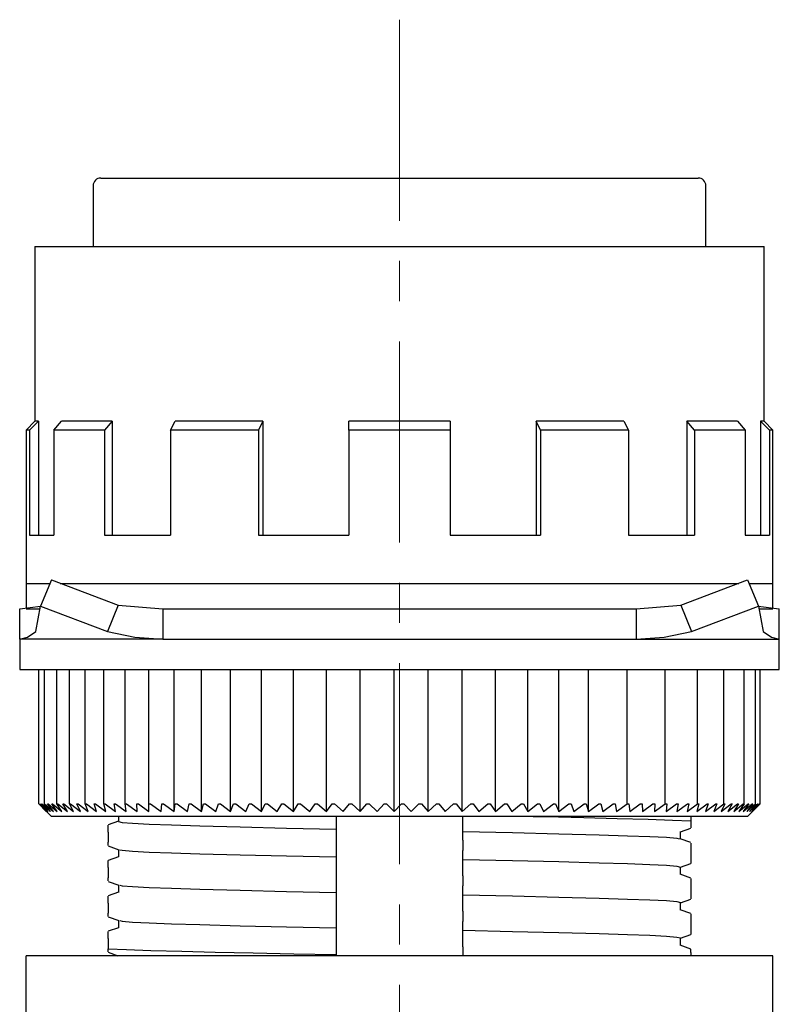
# Model space of a CAD drawing. Units: millimetres. Extents: x 2550 to 5155, y 589 to 2732.
# Drawn here: x 4102 to 4126, y 1681 to 1712 of the extents above; entities that cross this region are included whole.
import ezdxf

# ---------------------------------------------------------------- set-up
doc = ezdxf.new("R2010")
doc.units = ezdxf.units.MM
doc.linetypes.add('CENTER', pattern=[10.16, 6.35, -1.27, 1.27, -1.27])

msp = doc.modelspace()

# ---------------------------------------------------------------- linework, layer by layer
at = {"color": 0, "linetype": 'CENTER', "lineweight": 13}
msp.add_line((4114.059, 1712.488), (4114.059, 1640.696), dxfattribs=at)
at = {"color": 0, "linetype": 'Continuous'}
for p, q in [((4104.619, 1707.488), (4123.499, 1707.488)), ((4104.379, 1707.248), (4104.379, 1705.328)), ((4123.739, 1705.328), (4123.739, 1707.248)), ((4102.539, 1705.328), (4114.059, 1705.328)), ((4102.539, 1705.328), (4102.539, 1699.808)), ((4114.059, 1705.328), (4125.579, 1705.328)), ((4125.579, 1699.808), (4125.579, 1705.328)), ((4102.539, 1699.808), (4102.259, 1699.528)), ((4102.651, 1699.808), (4102.368, 1699.528)), ((4102.651, 1699.808), (4102.539, 1699.808)), ((4102.651, 1699.808), (4102.651, 1696.208)), ((4103.134, 1699.528), (4103.379, 1699.808)), ((4104.979, 1699.808), (4103.379, 1699.808)), ((4104.979, 1699.808), (4104.734, 1699.528)), ((4104.979, 1699.808), (4104.979, 1696.208)), ((4106.828, 1699.528), (4106.969, 1699.808)), ((4109.74, 1699.808), (4106.969, 1699.808)), ((4109.74, 1699.808), (4109.599, 1699.528)), ((4109.74, 1699.808), (4109.74, 1696.208)), ((4112.459, 1699.528), (4112.459, 1699.808)), ((4115.659, 1699.808), (4112.459, 1699.808)), ((4115.659, 1699.808), (4115.659, 1699.528)), ((4118.519, 1699.528), (4118.377, 1699.808)), ((4118.377, 1699.808), (4118.377, 1696.208)), ((4121.149, 1699.808), (4118.377, 1699.808)), ((4121.149, 1699.808), (4121.29, 1699.528)), ((4123.384, 1699.528), (4123.139, 1699.808)), ((4123.139, 1699.808), (4123.139, 1696.208)), ((4124.739, 1699.808), (4123.139, 1699.808)), ((4124.739, 1699.808), (4124.984, 1699.528)), ((4125.75, 1699.528), (4125.467, 1699.808)), ((4125.467, 1699.808), (4125.467, 1696.208)), ((4125.579, 1699.808), (4125.467, 1699.808)), ((4125.859, 1699.528), (4125.579, 1699.808)), ((4102.368, 1699.528), (4102.259, 1699.528)), ((4102.259, 1699.528), (4102.259, 1694.688)), ((4102.368, 1699.528), (4102.368, 1696.208)), ((4104.734, 1699.528), (4103.134, 1699.528)), ((4103.134, 1699.528), (4103.134, 1696.208)), ((4104.734, 1699.528), (4104.734, 1696.208)), ((4109.599, 1699.528), (4106.828, 1699.528)), ((4106.828, 1699.528), (4106.828, 1696.208)), ((4109.599, 1699.528), (4109.599, 1696.208)), ((4112.459, 1699.528), (4112.459, 1696.208)), ((4115.659, 1699.528), (4112.459, 1699.528)), ((4115.659, 1699.528), (4115.659, 1696.208)), ((4121.29, 1699.528), (4118.519, 1699.528)), ((4118.519, 1699.528), (4118.519, 1696.208)), ((4121.29, 1699.528), (4121.29, 1696.208)), ((4124.984, 1699.528), (4123.384, 1699.528)), ((4123.384, 1699.528), (4123.384, 1696.208)), ((4124.984, 1699.528), (4124.984, 1696.208)), ((4125.859, 1699.528), (4125.75, 1699.528)), ((4125.75, 1699.528), (4125.75, 1696.208)), ((4125.859, 1694.688), (4125.859, 1699.528)), ((4102.368, 1696.208), (4103.134, 1696.208)), ((4104.734, 1696.208), (4106.828, 1696.208)), ((4109.599, 1696.208), (4112.459, 1696.208)), ((4115.659, 1696.208), (4118.519, 1696.208)), ((4121.29, 1696.208), (4123.384, 1696.208)), ((4124.984, 1696.208), (4125.75, 1696.208)), ((4102.259, 1694.688), (4103.015, 1694.688)), ((4102.259, 1694.688), (4103.015, 1694.688)), ((4102.259, 1694.688), (4102.259, 1693.914)), ((4103.059, 1694.796), (4102.72, 1693.964)), ((4103.059, 1694.796), (4105.17, 1693.996)), ((4103.342, 1694.688), (4124.776, 1694.688)), ((4103.342, 1694.688), (4114.059, 1694.688)), ((4114.059, 1694.688), (4124.776, 1694.688)), ((4122.948, 1693.996), (4125.059, 1694.796)), ((4125.059, 1694.796), (4125.398, 1693.964)), ((4125.103, 1694.688), (4125.859, 1694.688)), ((4125.103, 1694.688), (4125.859, 1694.688)), ((4125.859, 1693.914), (4125.859, 1694.688)), ((4102.059, 1693.888), (4102.713, 1693.971)), ((4102.059, 1692.928), (4102.059, 1693.888)), ((4102.259, 1693.888), (4102.705, 1693.888)), ((4102.568, 1693.164), (4102.72, 1693.964)), ((4102.72, 1693.964), (4104.831, 1693.164)), ((4105.17, 1693.996), (4104.831, 1693.164)), ((4105.17, 1693.996), (4106.584, 1693.888)), ((4106.584, 1693.888), (4121.533, 1693.888)), ((4106.584, 1693.888), (4106.584, 1692.928)), ((4121.533, 1693.888), (4122.948, 1693.996)), ((4121.533, 1693.888), (4121.533, 1692.928)), ((4122.948, 1693.996), (4123.287, 1693.164)), ((4123.287, 1693.164), (4125.398, 1693.964)), ((4125.395, 1693.972), (4126.059, 1693.888)), ((4125.398, 1693.964), (4125.55, 1693.164)), ((4125.413, 1693.888), (4125.859, 1693.888)), ((4126.059, 1692.928), (4126.059, 1693.888)), ((4106.584, 1692.928), (4102.059, 1692.928)), ((4102.059, 1692.928), (4102.059, 1691.968)), ((4106.584, 1692.928), (4121.533, 1692.928)), ((4121.533, 1692.928), (4126.059, 1692.928)), ((4126.059, 1691.968), (4126.059, 1692.928)), ((4102.059, 1691.968), (4126.059, 1691.968)), ((4102.66, 1687.728), (4102.66, 1691.968)), ((4102.846, 1687.728), (4102.846, 1691.968)), ((4103.237, 1687.728), (4103.237, 1691.968)), ((4103.634, 1687.728), (4103.634, 1691.968)), ((4104.127, 1687.728), (4104.127, 1691.968)), ((4104.714, 1687.728), (4104.714, 1691.968)), ((4105.388, 1687.728), (4105.388, 1691.968)), ((4106.143, 1687.728), (4106.143, 1691.968)), ((4106.94, 1687.488), (4106.94, 1691.968)), ((4107.802, 1687.488), (4107.802, 1691.968)), ((4108.724, 1687.488), (4108.724, 1691.968)), ((4109.695, 1687.488), (4109.695, 1691.968)), ((4110.706, 1687.488), (4110.706, 1691.968)), ((4111.749, 1687.488), (4111.749, 1691.968)), ((4112.814, 1687.488), (4112.814, 1691.968)), ((4113.89, 1687.488), (4113.89, 1691.968)), ((4114.968, 1687.488), (4114.968, 1691.968)), ((4116.037, 1687.488), (4116.037, 1691.968)), ((4117.088, 1687.488), (4117.088, 1691.968)), ((4118.11, 1687.488), (4118.11, 1691.968)), ((4119.095, 1687.488), (4119.095, 1691.968)), ((4120.033, 1687.488), (4120.033, 1691.968)), ((4121.248, 1687.728), (4121.248, 1691.968)), ((4122.451, 1687.728), (4122.451, 1691.968)), ((4123.478, 1687.728), (4123.478, 1691.968)), ((4124.307, 1687.728), (4124.307, 1691.968)), ((4124.944, 1687.728), (4124.944, 1691.968)), ((4125.307, 1687.728), (4125.307, 1691.968)), ((4125.458, 1687.728), (4125.458, 1691.968)), ((4102.66, 1687.728), (4102.899, 1687.488)), ((4102.664, 1687.728), (4102.667, 1687.728)), ((4102.899, 1687.488), (4102.664, 1687.728)), ((4102.667, 1687.728), (4102.917, 1687.488)), ((4102.694, 1687.728), (4102.7, 1687.728)), ((4102.917, 1687.488), (4102.694, 1687.728)), ((4102.7, 1687.728), (4102.961, 1687.488)), ((4102.75, 1687.728), (4102.76, 1687.728)), ((4102.961, 1687.488), (4102.75, 1687.728)), ((4102.76, 1687.728), (4103.031, 1687.488)), ((4102.797, 1687.591), (4103.059, 1687.328)), ((4102.833, 1687.728), (4102.846, 1687.728)), ((4103.031, 1687.488), (4102.833, 1687.728)), ((4102.846, 1687.728), (4103.127, 1687.488)), ((4102.942, 1687.728), (4102.959, 1687.728)), ((4103.127, 1687.488), (4102.942, 1687.728)), ((4102.959, 1687.728), (4103.248, 1687.488)), ((4103.077, 1687.728), (4103.097, 1687.728)), ((4103.248, 1687.488), (4103.077, 1687.728)), ((4103.097, 1687.728), (4103.394, 1687.488)), ((4103.237, 1687.728), (4103.261, 1687.728)), ((4103.394, 1687.488), (4103.237, 1687.728)), ((4103.261, 1687.728), (4103.565, 1687.488)), ((4103.423, 1687.728), (4103.451, 1687.728)), ((4103.565, 1687.488), (4103.423, 1687.728)), ((4103.451, 1687.728), (4103.761, 1687.488)), ((4103.634, 1687.728), (4103.665, 1687.728)), ((4103.761, 1687.488), (4103.634, 1687.728)), ((4103.665, 1687.728), (4103.981, 1687.488)), ((4103.869, 1687.728), (4103.903, 1687.728)), ((4103.981, 1687.488), (4103.869, 1687.728)), ((4103.903, 1687.728), (4104.224, 1687.488)), ((4104.127, 1687.728), (4104.165, 1687.728)), ((4104.224, 1687.488), (4104.127, 1687.728)), ((4104.165, 1687.728), (4104.491, 1687.488)), ((4104.491, 1687.488), (4104.409, 1687.728)), ((4104.409, 1687.728), (4104.45, 1687.728)), ((4104.45, 1687.728), (4104.78, 1687.488)), ((4104.714, 1687.728), (4104.758, 1687.728)), ((4104.78, 1687.488), (4104.714, 1687.728)), ((4104.758, 1687.728), (4105.09, 1687.488)), ((4105.04, 1687.728), (4105.087, 1687.728)), ((4105.09, 1687.488), (4105.04, 1687.728)), ((4105.087, 1687.728), (4105.421, 1687.488)), ((4105.388, 1687.728), (4105.437, 1687.728)), ((4105.421, 1687.488), (4105.388, 1687.728)), ((4105.437, 1687.728), (4105.773, 1687.488)), ((4105.755, 1687.728), (4105.808, 1687.728)), ((4105.773, 1687.488), (4105.755, 1687.728)), ((4105.808, 1687.728), (4106.144, 1687.488)), ((4106.143, 1687.728), (4106.197, 1687.728)), ((4106.144, 1687.488), (4106.143, 1687.728)), ((4106.197, 1687.728), (4106.533, 1687.488)), ((4106.533, 1687.488), (4106.548, 1687.728)), ((4106.548, 1687.728), (4106.605, 1687.728)), ((4106.605, 1687.728), (4106.94, 1687.488)), ((4106.94, 1687.488), (4106.971, 1687.728)), ((4106.971, 1687.728), (4107.031, 1687.728)), ((4107.031, 1687.728), (4107.363, 1687.488)), ((4107.363, 1687.488), (4107.411, 1687.728)), ((4107.411, 1687.728), (4107.473, 1687.728)), ((4107.473, 1687.728), (4107.802, 1687.488)), ((4107.802, 1687.488), (4107.866, 1687.728)), ((4107.866, 1687.728), (4107.93, 1687.728)), ((4107.93, 1687.728), (4108.256, 1687.488)), ((4108.256, 1687.488), (4108.336, 1687.728)), ((4108.336, 1687.728), (4108.401, 1687.728)), ((4108.401, 1687.728), (4108.724, 1687.488)), ((4108.724, 1687.488), (4108.819, 1687.728)), ((4108.819, 1687.728), (4108.886, 1687.728)), ((4108.886, 1687.728), (4109.203, 1687.488)), ((4109.203, 1687.488), (4109.314, 1687.728)), ((4109.314, 1687.728), (4109.383, 1687.728)), ((4109.383, 1687.728), (4109.695, 1687.488)), ((4109.695, 1687.488), (4109.82, 1687.728)), ((4109.82, 1687.728), (4109.891, 1687.728)), ((4109.891, 1687.728), (4110.196, 1687.488)), ((4110.196, 1687.488), (4110.337, 1687.728)), ((4110.337, 1687.728), (4110.408, 1687.728)), ((4110.408, 1687.728), (4110.706, 1687.488)), ((4110.706, 1687.488), (4110.861, 1687.728)), ((4110.861, 1687.728), (4110.934, 1687.728)), ((4110.934, 1687.728), (4111.224, 1687.488)), ((4111.224, 1687.488), (4111.394, 1687.728)), ((4111.394, 1687.728), (4111.468, 1687.728)), ((4111.468, 1687.728), (4111.749, 1687.488)), ((4111.749, 1687.488), (4111.932, 1687.728)), ((4111.932, 1687.728), (4112.007, 1687.728)), ((4112.007, 1687.728), (4112.279, 1687.488)), ((4112.279, 1687.488), (4112.476, 1687.728)), ((4112.476, 1687.728), (4112.551, 1687.728)), ((4112.551, 1687.728), (4112.814, 1687.488)), ((4112.814, 1687.488), (4113.023, 1687.728)), ((4113.023, 1687.728), (4113.099, 1687.728)), ((4113.099, 1687.728), (4113.351, 1687.488)), ((4113.351, 1687.488), (4113.573, 1687.728)), ((4113.573, 1687.728), (4113.649, 1687.728)), ((4113.649, 1687.728), (4113.89, 1687.488)), ((4113.89, 1687.488), (4114.124, 1687.728)), ((4114.124, 1687.728), (4114.2, 1687.728)), ((4114.2, 1687.728), (4114.429, 1687.488)), ((4114.429, 1687.488), (4114.675, 1687.728)), ((4114.675, 1687.728), (4114.75, 1687.728)), ((4114.75, 1687.728), (4114.968, 1687.488)), ((4114.968, 1687.488), (4115.224, 1687.728)), ((4115.224, 1687.728), (4115.299, 1687.728)), ((4115.299, 1687.728), (4115.504, 1687.488)), ((4115.504, 1687.488), (4115.77, 1687.728)), ((4115.77, 1687.728), (4115.845, 1687.728)), ((4115.845, 1687.728), (4116.037, 1687.488)), ((4116.037, 1687.488), (4116.313, 1687.728)), ((4116.313, 1687.728), (4116.387, 1687.728)), ((4116.387, 1687.728), (4116.565, 1687.488)), ((4116.565, 1687.488), (4116.85, 1687.728)), ((4116.85, 1687.728), (4116.924, 1687.728)), ((4116.924, 1687.728), (4117.088, 1687.488)), ((4117.088, 1687.488), (4117.381, 1687.728)), ((4117.381, 1687.728), (4117.453, 1687.728)), ((4117.453, 1687.728), (4117.603, 1687.488)), ((4117.603, 1687.488), (4117.904, 1687.728)), ((4117.904, 1687.728), (4117.975, 1687.728)), ((4117.975, 1687.728), (4118.11, 1687.488)), ((4118.11, 1687.488), (4118.418, 1687.728)), ((4118.418, 1687.728), (4118.488, 1687.728)), ((4118.488, 1687.728), (4118.608, 1687.488)), ((4118.608, 1687.488), (4118.922, 1687.728)), ((4118.922, 1687.728), (4118.99, 1687.728)), ((4118.99, 1687.728), (4119.095, 1687.488)), ((4119.095, 1687.488), (4119.414, 1687.728)), ((4119.414, 1687.728), (4119.481, 1687.728)), ((4119.481, 1687.728), (4119.57, 1687.488)), ((4119.57, 1687.488), (4119.894, 1687.728)), ((4119.894, 1687.728), (4119.959, 1687.728)), ((4119.959, 1687.728), (4120.033, 1687.488)), ((4120.033, 1687.488), (4120.361, 1687.728)), ((4120.361, 1687.728), (4120.424, 1687.728)), ((4120.424, 1687.728), (4120.481, 1687.488)), ((4120.481, 1687.488), (4120.812, 1687.728)), ((4120.812, 1687.728), (4120.873, 1687.728)), ((4120.873, 1687.728), (4120.915, 1687.488)), ((4120.915, 1687.488), (4121.248, 1687.728)), ((4121.248, 1687.728), (4121.307, 1687.728)), ((4121.307, 1687.728), (4121.332, 1687.488)), ((4121.332, 1687.488), (4121.667, 1687.728)), ((4121.667, 1687.728), (4121.723, 1687.728)), ((4121.723, 1687.728), (4121.733, 1687.488)), ((4121.733, 1687.488), (4122.068, 1687.728)), ((4122.068, 1687.728), (4122.122, 1687.728)), ((4122.115, 1687.488), (4122.451, 1687.728)), ((4122.122, 1687.728), (4122.115, 1687.488)), ((4122.451, 1687.728), (4122.502, 1687.728)), ((4122.479, 1687.488), (4122.814, 1687.728)), ((4122.502, 1687.728), (4122.479, 1687.488)), ((4122.814, 1687.728), (4122.862, 1687.728)), ((4122.823, 1687.488), (4123.156, 1687.728)), ((4122.862, 1687.728), (4122.823, 1687.488)), ((4123.146, 1687.488), (4123.478, 1687.728)), ((4123.202, 1687.728), (4123.146, 1687.488)), ((4123.156, 1687.728), (4123.202, 1687.728)), ((4123.449, 1687.488), (4123.777, 1687.728)), ((4123.52, 1687.728), (4123.449, 1687.488)), ((4123.478, 1687.728), (4123.52, 1687.728)), ((4123.729, 1687.488), (4124.054, 1687.728)), ((4123.816, 1687.728), (4123.729, 1687.488)), ((4123.777, 1687.728), (4123.816, 1687.728)), ((4123.987, 1687.488), (4124.307, 1687.728)), ((4124.09, 1687.728), (4123.987, 1687.488)), ((4124.054, 1687.728), (4124.09, 1687.728)), ((4124.222, 1687.488), (4124.536, 1687.728)), ((4124.34, 1687.728), (4124.222, 1687.488)), ((4124.307, 1687.728), (4124.34, 1687.728)), ((4124.433, 1687.488), (4124.741, 1687.728)), ((4124.566, 1687.728), (4124.433, 1687.488)), ((4124.536, 1687.728), (4124.566, 1687.728)), ((4124.619, 1687.488), (4124.921, 1687.728)), ((4124.767, 1687.728), (4124.619, 1687.488)), ((4124.741, 1687.728), (4124.767, 1687.728)), ((4124.781, 1687.488), (4125.075, 1687.728)), ((4124.944, 1687.728), (4124.781, 1687.488)), ((4124.918, 1687.488), (4125.204, 1687.728)), ((4125.095, 1687.728), (4124.918, 1687.488)), ((4124.921, 1687.728), (4124.944, 1687.728)), ((4125.03, 1687.488), (4125.307, 1687.728)), ((4125.22, 1687.728), (4125.03, 1687.488)), ((4125.059, 1687.328), (4125.321, 1687.591)), ((4125.075, 1687.728), (4125.095, 1687.728)), ((4125.116, 1687.488), (4125.383, 1687.728)), ((4125.319, 1687.728), (4125.116, 1687.488)), ((4125.176, 1687.488), (4125.434, 1687.728)), ((4125.392, 1687.728), (4125.176, 1687.488)), ((4125.204, 1687.728), (4125.22, 1687.728)), ((4125.21, 1687.488), (4125.457, 1687.728)), ((4125.438, 1687.728), (4125.21, 1687.488)), ((4125.307, 1687.728), (4125.319, 1687.728)), ((4125.458, 1687.728), (4125.321, 1687.591)), ((4125.383, 1687.728), (4125.392, 1687.728)), ((4125.434, 1687.728), (4125.438, 1687.728)), ((4125.457, 1687.728), (4125.458, 1687.728)), ((4119.721, 1687.328), (4103.059, 1687.328)), ((4105.179, 1687.328), (4105.179, 1687.168)), ((4112.059, 1687.328), (4112.059, 1687.167)), ((4116.059, 1687.09), (4116.059, 1687.328)), ((4125.059, 1687.328), (4119.721, 1687.328)), ((4123.259, 1687.328), (4123.259, 1687.187)), ((4105.179, 1687.174), (4104.854, 1687.06)), ((4104.859, 1686.83), (4104.859, 1687.054)), ((4112.059, 1687.167), (4112.059, 1686.927)), ((4112.059, 1686.927), (4112.059, 1686.644)), ((4116.059, 1686.85), (4116.059, 1687.09)), ((4122.939, 1686.843), (4123.264, 1686.957)), ((4123.259, 1687.187), (4123.259, 1686.963)), ((4104.859, 1686.83), (4104.859, 1686.51)), ((4112.059, 1686.644), (4112.059, 1686.324)), ((4116.059, 1686.573), (4116.059, 1686.85)), ((4116.059, 1686.573), (4116.059, 1686.253)), ((4123.264, 1686.5), (4122.922, 1686.62)), ((4122.939, 1686.614), (4122.939, 1686.848)), ((4104.854, 1686.397), (4105.196, 1686.277)), ((4104.859, 1686.411), (4104.859, 1686.51)), ((4105.179, 1686.283), (4105.179, 1686.048)), ((4112.059, 1686.324), (4112.059, 1686.047)), ((4123.259, 1686.486), (4123.259, 1686.387)), ((4123.259, 1686.387), (4123.259, 1686.067)), ((4105.179, 1686.054), (4104.854, 1685.94)), ((4112.059, 1686.047), (4112.059, 1685.807)), ((4116.059, 1685.97), (4116.059, 1686.253)), ((4116.059, 1685.73), (4116.059, 1685.97)), ((4123.259, 1686.067), (4123.259, 1685.843)), ((4104.859, 1685.71), (4104.859, 1685.934)), ((4104.859, 1685.71), (4104.859, 1685.39)), ((4112.059, 1685.807), (4112.059, 1685.524)), ((4116.059, 1685.453), (4116.059, 1685.73)), ((4122.939, 1685.723), (4123.264, 1685.837)), ((4122.939, 1685.494), (4122.939, 1685.728)), ((4104.859, 1685.291), (4104.859, 1685.39)), ((4112.059, 1685.524), (4112.059, 1685.204)), ((4116.059, 1685.453), (4116.059, 1685.133)), ((4123.264, 1685.38), (4122.922, 1685.5)), ((4123.259, 1685.366), (4123.259, 1685.267)), ((4104.854, 1685.277), (4105.196, 1685.157)), ((4105.179, 1685.163), (4105.179, 1684.928)), ((4112.059, 1685.204), (4112.059, 1684.927)), ((4116.059, 1684.85), (4116.059, 1685.133)), ((4123.259, 1685.267), (4123.259, 1684.947)), ((4105.179, 1684.934), (4104.854, 1684.82)), ((4104.859, 1684.59), (4104.859, 1684.814)), ((4112.059, 1684.927), (4112.059, 1684.687)), ((4116.059, 1684.61), (4116.059, 1684.85)), ((4122.939, 1684.603), (4123.264, 1684.717)), ((4123.259, 1684.947), (4123.259, 1684.723)), ((4104.859, 1684.59), (4104.859, 1684.27)), ((4112.059, 1684.687), (4112.059, 1684.404)), ((4112.059, 1684.404), (4112.059, 1684.084)), ((4116.059, 1684.333), (4116.059, 1684.61)), ((4122.939, 1684.374), (4122.939, 1684.608)), ((4104.854, 1684.157), (4105.196, 1684.037)), ((4104.859, 1684.171), (4104.859, 1684.27)), ((4116.059, 1684.333), (4116.059, 1684.013)), ((4123.264, 1684.26), (4122.922, 1684.38)), ((4123.259, 1684.246), (4123.259, 1684.147)), ((4123.259, 1684.147), (4123.259, 1683.827)), ((4105.179, 1683.814), (4104.854, 1683.7)), ((4105.179, 1684.043), (4105.179, 1683.808)), ((4112.059, 1684.084), (4112.059, 1683.807)), ((4112.059, 1683.807), (4112.059, 1683.567)), ((4116.059, 1683.73), (4116.059, 1684.013)), ((4123.259, 1683.827), (4123.259, 1683.603)), ((4104.859, 1683.47), (4104.859, 1683.694)), ((4104.859, 1683.47), (4104.859, 1683.15)), ((4112.059, 1683.567), (4112.059, 1683.284)), ((4116.059, 1683.49), (4116.059, 1683.73)), ((4116.059, 1683.213), (4116.059, 1683.49)), ((4122.939, 1683.483), (4123.264, 1683.597)), ((4122.939, 1683.254), (4122.939, 1683.488)), ((4112.059, 1683.284), (4112.059, 1682.964)), ((4116.059, 1683.213), (4116.059, 1682.928)), ((4123.263, 1683.14), (4122.922, 1683.26)), ((4102.259, 1671.728), (4102.259, 1682.928)), ((4125.859, 1682.928), (4102.259, 1682.928)), ((4104.854, 1683.037), (4105.163, 1682.928)), ((4104.859, 1683.051), (4104.859, 1683.15)), ((4112.059, 1682.964), (4112.059, 1682.928)), ((4123.259, 1683.027), (4123.259, 1683.137)), ((4123.259, 1683.027), (4123.259, 1682.928)), ((4125.859, 1671.728), (4125.859, 1682.928))]:
    msp.add_line(p, q, dxfattribs=at)
at = {"color": 0, "linetype": 'Continuous', "flags": 128}
for points in [[(4102.059, 1692.928), (4102.303, 1692.988), (4102.568, 1693.164)], [(4104.831, 1693.164), (4105.697, 1692.988), (4106.584, 1692.928)], [(4121.533, 1692.928), (4122.421, 1692.988), (4123.287, 1693.164)], [(4125.55, 1693.164), (4125.815, 1692.988), (4126.059, 1692.928)], [(4118.277, 1687.328), (4118.687, 1687.32), (4119.878, 1687.293), (4120.935, 1687.266), (4121.915, 1687.238), (4122.682, 1687.213), (4123.259, 1687.187)], [(4105.179, 1687.168), (4105.293, 1687.139), (4105.626, 1687.11), (4106.155, 1687.083), (4106.857, 1687.058), (4107.751, 1687.031), (4109.026, 1686.997), (4110.487, 1686.961), (4112.059, 1686.927)], [(4116.059, 1686.85), (4117.631, 1686.816), (4119.092, 1686.78), (4120.367, 1686.746), (4121.261, 1686.719), (4121.963, 1686.694), (4122.491, 1686.667), (4122.825, 1686.638), (4122.895, 1686.62)], [(4105.223, 1686.277), (4105.293, 1686.259), (4105.626, 1686.23), (4106.155, 1686.203), (4106.857, 1686.178), (4107.751, 1686.151), (4109.026, 1686.117), (4110.487, 1686.081), (4112.059, 1686.047)], [(4116.059, 1685.97), (4117.631, 1685.936), (4119.092, 1685.9), (4120.367, 1685.866), (4121.261, 1685.839), (4121.963, 1685.814), (4122.491, 1685.787), (4122.825, 1685.758), (4122.939, 1685.728)], [(4105.223, 1685.157), (4105.293, 1685.139), (4105.626, 1685.11), (4106.155, 1685.083), (4106.857, 1685.058), (4107.751, 1685.031), (4109.026, 1684.997), (4110.487, 1684.961), (4112.059, 1684.927)], [(4116.059, 1684.85), (4117.631, 1684.816), (4119.092, 1684.78), (4120.367, 1684.746), (4121.261, 1684.719), (4121.963, 1684.694), (4122.491, 1684.667), (4122.825, 1684.638), (4122.939, 1684.608)], [(4105.223, 1684.037), (4105.293, 1684.019), (4105.626, 1683.99), (4106.155, 1683.963), (4106.857, 1683.938), (4107.751, 1683.911), (4109.026, 1683.877), (4110.487, 1683.841), (4112.059, 1683.807)], [(4116.059, 1683.73), (4117.631, 1683.696), (4119.092, 1683.66), (4120.367, 1683.626), (4121.261, 1683.599), (4121.963, 1683.574), (4122.491, 1683.547), (4122.825, 1683.518), (4122.939, 1683.488)], [(4104.859, 1683.15), (4105.436, 1683.124), (4106.203, 1683.098), (4107.183, 1683.071), (4108.24, 1683.044), (4109.431, 1683.017), (4110.718, 1682.99), (4112.059, 1682.964)]]:
    msp.add_lwpolyline(points, dxfattribs=at)
at = {"color": 0, "linetype": 'Continuous'}
for centre, start, end in [((4104.619, 1707.248), 90, 180), ((4123.499, 1707.248), 0, 90)]:
    msp.add_arc(centre, 0.24, start, end, dxfattribs=at)

doc.saveas('drawing.dxf')
